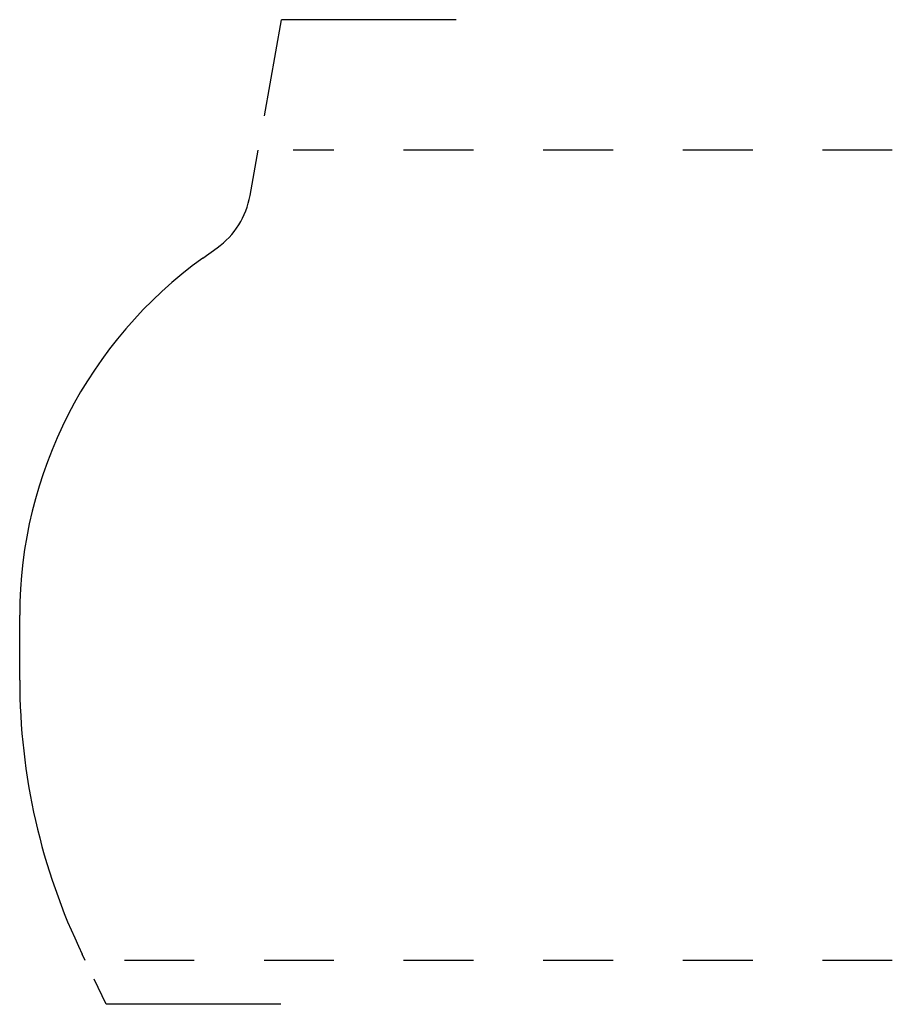
# Model space of a CAD drawing. Extents: x 0 to 1.25, y -0.06 to 1.35.
import ezdxf

# ---------------------------------------------------------------- set-up
doc = ezdxf.new("R2010")
doc.units = 0
doc.linetypes.add('DASHED', pattern=[0.2, 0.1, -0.1])
doc.layers.add('CK_LEVEL_2', color=7, linetype='CONTINUOUS')

msp = doc.modelspace()

# ---------------------------------------------------------------- linework, layer by layer
at = {"layer": 'CK_LEVEL_2', "color": 2, "linetype": 'CONTINUOUS'}
for p, q in [((0.3474, 1.2102), (0.3721, 1.348)), ((0.6221, 1.348), (0.3721, 1.348)), ((0.121, -0.063), (0.1037, -0.027)), ((0.371, -0.063), (0.121, -0.063))]:
    msp.add_line(p, q, dxfattribs=at)
at = {"layer": 'CK_LEVEL_2', "color": 221, "linetype": 'CONTINUOUS'}
for p, q in [((0.327, 1.096), (0.3386, 1.161)), ((0.2593, 1.0064), (0.2796, 1.021)), ((-0.0031, 0.4015), (-0.0031, 0.4947)), ((0.0907, 0), (0.0864, 0.009))]:
    msp.add_line(p, q, dxfattribs=at)
at = {"layer": 'CK_LEVEL_2', "color": 221, "linetype": 'DASHED'}
for p, q in [((1.2469, 1.161), (0.3886, 1.161)), ((1.2469, 0), (0.1407, 0))]:
    msp.add_line(p, q, dxfattribs=at)
at = {"layer": 'CK_LEVEL_2', "color": 221, "linetype": 'CONTINUOUS'}
for centre, radius, start, end in [((0.2108, 1.1168), 0.118, 305.6952, 349.8507), ((0.6269, 0.4947), 0.63, 125.6952, 180), ((0.9029, 0.4015), 0.906, 180, 205.6755)]:
    msp.add_arc(centre, radius, start, end, dxfattribs=at)

doc.saveas('drawing.dxf')
